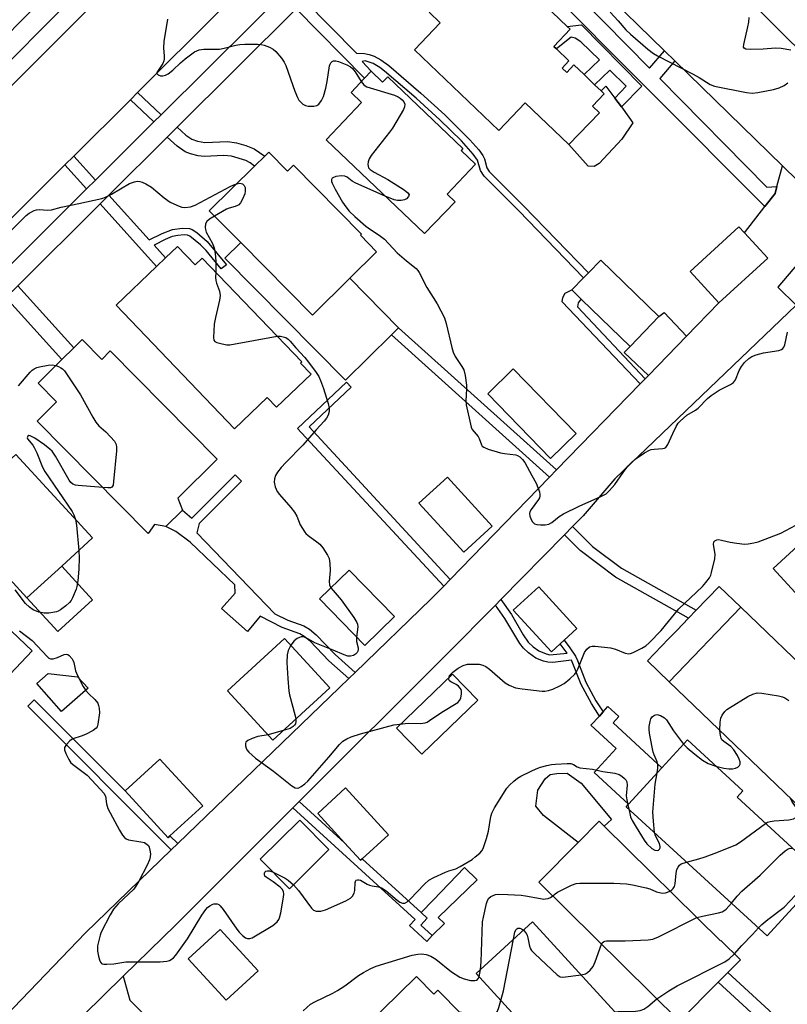
# Model space of a CAD drawing. Units: inches. Extents: x 1291759 to 1297759, y 473452 to 477452.
# Drawn here: x 1294868 to 1295097, y 475015 to 475309 of the extents above; entities that cross this region are included whole.
import ezdxf

# ---------------------------------------------------------------- set-up
doc = ezdxf.new("R2010")
doc.units = ezdxf.units.IN
doc.header["$MEASUREMENT"] = 0
for name, color, linetype in [('BLDG-Footprint', 5, 'Continuous'), ('CULTRL-Pad', 6, 'Continuous'), ('TRANS-Driveway', 251, 'Continuous'), ('TRANS-Non Street Sidewalk', 7, 'Continuous'), ('TRANS-Road', 130, 'Continuous'), ('TRANS-Street Sidewalk', 7, 'Continuous'), ('Undefined', 1, 'Continuous')]:
    doc.layers.add(name, color=color, linetype=linetype)

msp = doc.modelspace()

# ---------------------------------------------------------------- linework, layer by layer
at = {"layer": 'BLDG-Footprint', "elevation": 304.72}
msp.add_lwpolyline([(1295020.2, 475317.87), (1295031.44, 475307.11), (1295032.28, 475306.3), (1295027.38, 475301.19), (1295028.19, 475300.41), (1295031.93, 475296.83), (1295029.9, 475294.72), (1295031.27, 475293.4), (1295033.41, 475295.63), (1295036.43, 475292.74), (1295039.58, 475289.73), (1295041.53, 475287.85), (1295042.45, 475286.97), (1295038.95, 475283.31), (1295041.02, 475281.33), (1295031.92, 475271.83), (1295018.88, 475284.31), (1295010.96, 475276.05), (1294985.79, 475300.15), (1294993.51, 475308.21), (1294990.22, 475311.36)], dxfattribs=at)
at = {"layer": 'BLDG-Footprint'}
for points, elevation in [([(1294972.85, 475293.74), (1294976.28, 475290.47), (1294977.81, 475292.08), (1295000.28, 475270.65), (1294999.73, 475270.08), (1295004.05, 475265.96), (1294995.54, 475257.03), (1294997.9, 475254.78), (1294988.81, 475245.25), (1294959.4, 475273.29), (1294970, 475284.42), (1294966.84, 475287.43), (1294970.9, 475291.69)], 305.9), ([(1294942.29, 475269.61), (1294947.89, 475263.93), (1294949.66, 475265.68), (1294969.97, 475245.07), (1294969.64, 475244.73), (1294974.5, 475239.8), (1294966.49, 475231.89), (1294955.3, 475220.86), (1294933.89, 475242.57), (1294924.52, 475252.09), (1294938.06, 475265.44), (1294941.09, 475268.42)], 307.02), ([(1295091.29, 475237.91), (1295076.7, 475224.55), (1295068.13, 475233.93), (1295082.7, 475247.28), (1295084.33, 475245.5)], 305.46), ([(1294915.04, 475241.43), (1294920.29, 475235.94), (1294922.38, 475237.94), (1294952.11, 475206.89), (1294951.78, 475206.57), (1294954.93, 475203.29), (1294944.56, 475193.37), (1294941.82, 475196.24), (1294932.03, 475186.87), (1294896.65, 475223.82), (1294908.75, 475235.41), (1294911.45, 475237.99)], 308.87), ([(1295058.79, 475220.5), (1295050.17, 475211.54), (1295035.71, 475225.56), (1295032.78, 475228.4), (1295036.28, 475232.02), (1295037.73, 475233.51), (1295041.44, 475237.33)], 305.34), ([(1294886.53, 475213.61), (1294892.39, 475207.67), (1294894.93, 475210.17), (1294926.85, 475177.83), (1294915.11, 475166.18), (1294916.52, 475162.64), (1294911.53, 475157.7), (1294908.12, 475158.34), (1294906.29, 475155.62), (1294873.09, 475189.24), (1294878.9, 475194.97), (1294873.35, 475200.6), (1294880.45, 475207.6), (1294884.04, 475211.15)], 309.55), ([(1295034.1, 475185.56), (1295026.44, 475178.09), (1295007.66, 475197.36), (1295015.32, 475204.83)], 305.95), ([(1294880.44, 475145.92), (1294870.02, 475136.37), (1294847.17, 475161.32), (1294859.75, 475172.86), (1294864.2, 475176.93), (1294866.75, 475179.26), (1294889.6, 475154.31)], 310.09), ([(1295009, 475157.85), (1295000.49, 475150.06), (1294987.13, 475164.65), (1294995.63, 475172.43)], 306.43), ([(1294871.63, 475120.6), (1294853.5, 475101.48), (1294840.83, 475113.48), (1294842.58, 475115.32), (1294815.81, 475140.7), (1294827.16, 475152.67), (1294830.2, 475155.87), (1294832.2, 475157.98)], 311.14), ([(1294979.87, 475130.79), (1294970.99, 475122.14), (1294957.41, 475136.07), (1294966.28, 475144.73)], 307.93), ([(1295029.35, 475122.67), (1295026.71, 475120.25), (1295015.3, 475132.71), (1295022.92, 475139.68), (1295034.33, 475127.23), (1295030.53, 475123.75)], 306.8), ([(1295127.48, 475075.13), (1295115.58, 475062.75), (1295110.08, 475068.04), (1295108.56, 475066.46), (1295061.88, 475111.33), (1295083.29, 475133.61), (1295130.11, 475088.61), (1295127.01, 475085.38), (1295132.38, 475080.23), (1295131.28, 475079.09)], 310.75), ([(1294960.51, 475109.51), (1294943.48, 475093.9), (1294929.96, 475108.66), (1294947, 475124.27)], 308.2), ([(1295101.99, 475047.23), (1295091.16, 475035.41), (1295049.03, 475074.01), (1295049.75, 475074.79), (1295059.69, 475085.64), (1295067.32, 475093.97), (1295083.91, 475078.76), (1295082.13, 475076.82), (1295102.28, 475058.35), (1295102.1, 475058.14), (1295107.48, 475053.22), (1295105.03, 475050.55)], 312.39), ([(1294912.77, 475065.27), (1294912.2, 475064.75), (1294899.4, 475078.72), (1294909.76, 475088.21), (1294922.55, 475074.23)], 309.25), ([(1294970.18, 475058.42), (1294969.71, 475057.99), (1294964.93, 475063.2), (1294956.89, 475071.98), (1294965.24, 475079.63), (1294978.06, 475065.63)], 309.01), ([(1294960.24, 475061.23), (1294948.44, 475049.5), (1294939.7, 475058.29), (1294951.51, 475070.02)], 320.06), ([(1295042.48, 475068.22), (1295077.16, 475033.92), (1295077.31, 475034.07), (1295083.14, 475028.3), (1295079.39, 475024.51), (1295076.49, 475021.58), (1295064.95, 475009.91), (1295022.95, 475051.45), (1295034.64, 475063.27), (1295040.99, 475069.69)], 312.74), ([(1295043.56, 474987.22), (1295040.57, 474984.48), (1295004.18, 475024.21), (1295021.02, 475039.63), (1295057.41, 474999.91), (1295047.66, 474990.98)], 315.48), ([(1294939.08, 475024.92), (1294929.55, 475016.19), (1294918.21, 475028.56), (1294927.75, 475037.29)], 310.27), ([(1294986.37, 475023.32), (1294991.61, 475017.98), (1294992.82, 475019.17), (1295027.5, 474983.89), (1295015.84, 474972.43), (1295013.64, 474970.27), (1295010.98, 474967.66), (1294971.06, 475008.27)], 316.35)]:
    msp.add_lwpolyline(points, close=True, dxfattribs=dict(at, elevation=elevation))
at = {"layer": 'CULTRL-Pad'}
for points in [[(1295040.91, 475266.15), (1295039.42, 475265.33), (1295037.7, 475265.43), (1295031.92, 475271.83), (1295041.02, 475281.33), (1295038.95, 475283.31), (1295042.45, 475286.97), (1295041.53, 475287.85), (1295042.93, 475289.29), (1295045.64, 475285.74), (1295047.67, 475283.07), (1295048.14, 475282.46), (1295051.03, 475278.37), (1295047.74, 475273.41)], [(1294933.89, 475242.57), (1294955.29, 475220.86), (1294966.49, 475231.89), (1294981.05, 475217.11), (1294978.94, 475215.03), (1294965.16, 475201.45), (1294929.2, 475237.94)], [(1295123.08, 475144.55), (1295107.01, 475129.83), (1295092.93, 475145.2), (1295114.86, 475165.28), (1295128.94, 475149.91)], [(1294889.65, 475135.86), (1294879.24, 475126.32), (1294870.02, 475136.37), (1294880.44, 475145.91)], [(1295083.29, 475133.61), (1295061.88, 475111.33), (1295055.39, 475117.57), (1295061.71, 475124.15), (1295064.12, 475126.66), (1295067.64, 475130.32), (1295069.94, 475132.71), (1295076.8, 475139.85)], [(1294888.29, 475109.47), (1294880.32, 475102.49), (1294872.99, 475110.86), (1294876.35, 475113.81), (1294885.12, 475112.8)], [(1295004.68, 475105.83), (1294987.97, 475089.68), (1294980.42, 475097.49), (1294997.13, 475113.64)], [(1295059.69, 475085.64), (1295049.75, 475074.79), (1295039.47, 475084.21), (1295046.08, 475091.41), (1295038.5, 475098.35), (1295041.02, 475101.1), (1295042.13, 475102.31), (1295043.59, 475103.91), (1295046.83, 475100.93), (1295045.09, 475099.02)], [(1295044.62, 475070.18), (1295042.48, 475068.22), (1295040.99, 475069.69), (1295034.64, 475063.27), (1295024.33, 475071.42), (1295022.05, 475074.2), (1295022.59, 475078.99), (1295024.82, 475082.38), (1295026.36, 475083.66), (1295028.33, 475083.96), (1295031.43, 475083.98), (1295035.54, 475081.06)], [(1294994.72, 475039.06), (1294991.06, 475035.52), (1294987.65, 475038.63), (1294989.56, 475040.73), (1294987.75, 475042.36), (1294991.39, 475046.13), (1295000.75, 475055.81), (1295004.53, 475052.16), (1294992.9, 475040.94)]]:
    msp.add_lwpolyline(points, close=True, dxfattribs=at)
at = {"layer": 'TRANS-Driveway'}
for points in [[(1295067.01, 475214.56), (1295055.67, 475202.87), (1295048.47, 475209.71), (1295050.17, 475211.54), (1295058.79, 475220.5), (1295060.34, 475221.71)], [(1294886.95, 475011.76), (1294898.75, 475023.33), (1294900.73, 475016.25), (1294909.42, 475007.57), (1294903.05, 475001.43), (1294894.09, 475009.73)]]:
    msp.add_lwpolyline(points, close=True, dxfattribs=at)
at = {"layer": 'TRANS-Non Street Sidewalk'}
msp.add_lwpolyline([(1294952.97, 475314.92), (1294968.48, 475299.16), (1294970.88, 475299.04), (1294972.28, 475298.71), (1294973.79, 475298.21), (1294975.75, 475297.15), (1294978.18, 475295.43), (1294987.72, 475287.24), (1294994.82, 475280.76), (1295002.35, 475273.3), (1295004.97, 475270.29), (1295006.22, 475268.55), (1295006.68, 475267.61), (1295007.43, 475264.85), (1295008.15, 475263.81), (1295018.47, 475253.45), (1295037.73, 475233.51), (1295036.28, 475232.02), (1295017, 475252), (1295006.64, 475262.39), (1295005.5, 475264.08), (1295004.61, 475267.19), (1295003.35, 475269.01), (1294999.83, 475272.94), (1294993.4, 475279.26), (1294986.34, 475285.69), (1294976.88, 475293.82), (1294975.44, 475294.9), (1294973.43, 475296.09), (1294971.05, 475296.89), (1294970.16, 475296.67), (1294972.85, 475293.74), (1294970.9, 475291.69), (1294950.48, 475312.44)], dxfattribs=at)
for points in [[(1295035.65, 475307.62), (1295053.66, 475289.34), (1295047.67, 475283.07), (1295045.64, 475285.74), (1295049.05, 475289.3), (1295044.13, 475294.11), (1295039.58, 475289.73), (1295036.43, 475292.74), (1295041.02, 475297.15), (1295035.51, 475302.52), (1295033.74, 475303.68), (1295032.62, 475303.92), (1295028.19, 475300.41), (1295027.38, 475301.19), (1295032.28, 475306.3), (1295031.44, 475307.11)], [(1294910.1, 475280.72), (1294907.96, 475278.59), (1294900.93, 475285.25), (1294903.07, 475287.38)], [(1294911.89, 475274.03), (1294914.88, 475277.01), (1294917.52, 475274.69), (1294919.32, 475273.43), (1294920.97, 475272.86), (1294923.2, 475272.46), (1294929.97, 475272.78), (1294932.68, 475272.4), (1294935.47, 475271.57), (1294937.96, 475270.55), (1294941.09, 475268.42), (1294938.06, 475265.44), (1294936.75, 475266.38), (1294935.38, 475267.09), (1294931.17, 475268.41), (1294928.83, 475268.54), (1294923.01, 475268.24), (1294921.15, 475268.49), (1294918.87, 475269.06), (1294917.29, 475269.72), (1294914.88, 475271.39)], [(1294890.52, 475261.23), (1294887.88, 475258.59), (1294881.41, 475265.78), (1294884.06, 475268.42)], [(1294891.89, 475254.13), (1294894.54, 475256.77), (1294906.6, 475243.37), (1294910.44, 475245.31), (1294913.5, 475246.48), (1294916.37, 475246.91), (1294918.56, 475246.81), (1294919.35, 475246.49), (1294920.77, 475245.55), (1294923.86, 475242.88), (1294929.6, 475235.95), (1294928.01, 475234.67), (1294923.55, 475240.18), (1294921.92, 475241.91), (1294918.7, 475244.5), (1294918.05, 475244.82), (1294917.05, 475244.89), (1294915.11, 475244.72), (1294913.46, 475244.33), (1294911.29, 475243.45), (1294908.02, 475241.8), (1294911.45, 475237.99), (1294908.75, 475235.41)], [(1294863.75, 475226.12), (1294867.33, 475229.68), (1294884.04, 475211.15), (1294880.45, 475207.6)], [(1295054.71, 475201.89), (1295054.42, 475201.59), (1295053.2, 475200.32), (1295029.91, 475224.87), (1295030.08, 475226.11), (1295030.81, 475227.45), (1295032.78, 475228.4), (1295035.71, 475225.56), (1295035.32, 475225.37), (1295034.64, 475224.51), (1295034.49, 475223.32)], [(1295028.25, 475174.63), (1295026.14, 475172.46), (1294978.94, 475215.03), (1294981.05, 475217.11)], [(1294996.5, 475141.94), (1294994.52, 475139.91), (1294950.87, 475187.05), (1294965.5, 475200.83), (1294966.91, 475199.34), (1294954.34, 475187.47)], [(1294968.09, 475114.15), (1294966.16, 475112.29), (1294960.18, 475117.59), (1294954.63, 475123.43), (1294952.85, 475124.9), (1294951.55, 475125.7), (1294946.31, 475127.58), (1294939.7, 475130.95), (1294935.92, 475126.4), (1294928.12, 475133.23), (1294932.26, 475137.79), (1294932.14, 475140.3), (1294918.83, 475153.03), (1294914.5, 475156.26), (1294911.53, 475157.7), (1294916.52, 475162.64), (1294919.31, 475160.25), (1294932.21, 475173.18), (1294934.11, 475171.29), (1294921.51, 475158.66), (1294920.81, 475155.88), (1294944.13, 475131.61), (1294948, 475129.76), (1294952.75, 475128.09), (1294954.44, 475127.05), (1294956.44, 475125.39), (1294962.06, 475119.49)], [(1295030.59, 475155.23), (1295033.02, 475157.71), (1295038.95, 475151.79), (1295047.58, 475145.23), (1295069.94, 475132.71), (1295067.64, 475130.32), (1295045.82, 475142.54), (1295035.27, 475150.55)], [(1295009.96, 475134.27), (1295011.57, 475135.91), (1295014.74, 475131.45), (1295018.3, 475125.31), (1295019.79, 475123.17), (1295021.27, 475121.77), (1295022.92, 475120.55), (1295025.09, 475119.65), (1295026.22, 475119.39), (1295031.38, 475119.93), (1295029.35, 475122.67), (1295030.52, 475123.75), (1295032.23, 475121.48), (1295033.84, 475119.01), (1295034.5, 475117.66), (1295037.02, 475111.19), (1295040.01, 475105.6), (1295042.13, 475102.31), (1295041.02, 475101.1), (1295038.64, 475104.8), (1295035.59, 475110.51), (1295032.69, 475117.81), (1295027.14, 475117.13), (1295025.61, 475117.16), (1295024.38, 475117.48), (1295022.09, 475118.41), (1295019.81, 475120.03), (1295018.38, 475121.34), (1295017.26, 475122.72), (1295012.82, 475130.23)], [(1294915.07, 475062.97), (1294913.15, 475061.12), (1294870.3, 475104.02), (1294872.18, 475105.9), (1294899.4, 475078.72), (1294912.2, 475064.75), (1294912.77, 475065.27)], [(1294949.48, 475073.68), (1294951.37, 475075.57), (1294964.93, 475063.2), (1294969.71, 475057.99), (1294970.18, 475058.42), (1294987.75, 475042.36), (1294989.56, 475040.73), (1294987.65, 475038.63), (1294991.06, 475035.52), (1294989.45, 475033.76), (1294984.29, 475038.47), (1294986.01, 475040.35)], [(1295100.33, 475005.22), (1295097.41, 475002.31), (1295076.49, 475021.58), (1295079.39, 475024.51)]]:
    msp.add_lwpolyline(points, close=True, dxfattribs=at)
at = {"layer": 'TRANS-Road'}
for points in [[(1295114.32, 475247.29), (1295095.72, 475265.45), (1295063.52, 475296.88), (1295060.43, 475299.9), (1294998.28, 475360.57), (1295018.68, 475381.45), (1295022.92, 475377.24), (1295051.36, 475349.04), (1295055.06, 475345.37), (1295072.21, 475328.37), (1295084.04, 475316.64), (1295103.91, 475296.94)], [(1294976.45, 475360.57), (1294903.07, 475287.38), (1294900.93, 475285.25), (1294884.06, 475268.42), (1294881.41, 475265.78), (1294830.51, 475215), (1294827.22, 475211.73), (1294800.16, 475184.72), (1294797.03, 475181.61), (1294783.75, 475168.36), (1294768.98, 475153.62), (1294762.38, 475147.03), (1294756.56, 475141.16), (1294751.71, 475136.26), (1294744.41, 475128.88), (1294696.63, 475080.64), (1294693.85, 475077.83), (1294689.31, 475073.25), (1294686.59, 475070.5), (1294663.94, 475047.64), (1294661.09, 475044.75), (1294650.94, 475034.51)], [(1294651.32, 475074.34), (1294666.27, 475089.35), (1294683.88, 475107.03), (1294708.66, 475131.93), (1294711.78, 475135.06), (1294744.41, 475167.83), (1294755.07, 475178.54), (1294758.19, 475181.67), (1294831.23, 475255.04), (1294835.01, 475258.83), (1294861.06, 475284.99), (1294865.74, 475289.69), (1294900.89, 475324.99)], [(1294813.33, 474959.13), (1294887.5, 475036.36), (1294913.15, 475061.12), (1294915.07, 475062.97), (1294966.16, 475112.29), (1294968.09, 475114.15), (1294990.72, 475135.99), (1294994.52, 475139.91), (1294996.5, 475141.94), (1295026.14, 475172.46), (1295028.25, 475174.63), (1295053.2, 475200.32), (1295054.42, 475201.59), (1295054.71, 475201.89), (1295055.67, 475202.87), (1295067.01, 475214.56), (1295076.7, 475224.55), (1295091.29, 475237.91), (1295084.34, 475245.5), (1295090.4, 475253.29), (1295093.5, 475257.27), (1295094.07, 475259.35), (1295095.72, 475265.45), (1295114.32, 475247.29)], [(1295103.3, 475239.78), (1295094.35, 475229.27), (1295099.82, 475223.87), (1295045.61, 475171.99), (1295036.21, 475160.94), (1295033.02, 475157.71), (1295030.59, 475155.23), (1295011.57, 475135.91), (1295009.96, 475134.27), (1294995.6, 475119.68), (1294951.37, 475075.57), (1294949.48, 475073.68), (1294914.48, 475038.76), (1294898.75, 475023.33), (1294886.95, 475011.76)]]:
    msp.add_lwpolyline(points, dxfattribs=at)
at = {"layer": 'TRANS-Street Sidewalk'}
for points in [[(1294837.33, 475208.29), (1294887.88, 475258.59), (1294890.52, 475261.23), (1294907.96, 475278.59), (1294910.1, 475280.72), (1294993.34, 475363.54)], [(1294994.94, 475356.68), (1295056.04, 475294.65), (1295060.43, 475299.9), (1295063.52, 475296.88), (1295059.07, 475291.56), (1295091, 475259.15), (1295094.07, 475259.35), (1295093.5, 475257.27), (1295090.4, 475253.29), (1295022.99, 475321.04)], [(1294896.42, 475328.57), (1294861.83, 475293.81), (1294857.15, 475289.11), (1294831.23, 475263.05), (1294827.45, 475259.26), (1294754.21, 475185.66), (1294751.1, 475182.54), (1294744.41, 475175.81), (1294707.78, 475139), (1294704.66, 475135.87), (1294676.9, 475107.97), (1294672.3, 475111.85), (1294699.53, 475139.22), (1294703.88, 475143.59), (1294744.41, 475184.32), (1294745.47, 475185.39), (1294749.99, 475189.93), (1294793.83, 475233.98), (1294796.35, 475236.52), (1294822.63, 475262.92), (1294826.28, 475266.6), (1294853.02, 475293.47), (1294857.7, 475298.17), (1294890.67, 475331.3)], [(1294950.48, 475312.44), (1294914.88, 475277.01), (1294911.89, 475274.03), (1294894.54, 475256.77), (1294891.89, 475254.13), (1294867.33, 475229.68)]]:
    msp.add_lwpolyline(points, dxfattribs=at)
at = {"layer": 'Undefined'}
for p, q in [((1294946.57, 475096.73, 308), (1294942.07, 475095.45, 308)), ((1295049.52, 475074.54, 310), (1295049.78, 475073.33, 310)), ((1295005.1, 475023.21, 312), (1295005.5, 475025.41, 312))]:
    msp.add_line(p, q, dxfattribs=at)
for points, elevation in [([(1294912.02, 475309.34), (1294910.93, 475302.67), (1294910.87, 475300.73), (1294911.05, 475298.27), (1294911.04, 475297.41), (1294910.93, 475296.85), (1294910.61, 475296.11), (1294909.19, 475294.02), (1294908.87, 475293.39), (1294908.85, 475293.03), (1294909.24, 475292.64), (1294909.91, 475292.4), (1294910.67, 475292.34), (1294911.45, 475292.59), (1294912.22, 475293.01), (1294913.65, 475294.06), (1294915.87, 475296.27), (1294917.31, 475297.5), (1294920.09, 475299.53), (1294921.45, 475300.18), (1294922.83, 475300.36), (1294926.35, 475300.3), (1294927.53, 475300.35), (1294929, 475300.62), (1294932.47, 475301.51), (1294933.64, 475301.74), (1294935.08, 475301.84), (1294938.87, 475301.86), (1294940.02, 475301.76), (1294940.86, 475301.53), (1294942.51, 475300.9), (1294943.54, 475300.38), (1294944.4, 475299.65), (1294946.06, 475297.65), (1294946.89, 475296.48), (1294947.41, 475295.42), (1294950.07, 475287.8), (1294950.83, 475285.87), (1294951.28, 475285.12), (1294951.85, 475284.49), (1294952.49, 475283.93), (1294953.2, 475283.51), (1294954.03, 475283.34), (1294954.9, 475283.31), (1294955.78, 475283.35), (1294956.59, 475283.52), (1294957.24, 475283.93), (1294958.07, 475284.99), (1294958.66, 475286.24), (1294959.3, 475288.73), (1294959.7, 475290.69), (1294960.42, 475295.34), (1294960.6, 475295.87), (1294960.86, 475296.31), (1294961.19, 475296.67), (1294961.59, 475296.89), (1294962.33, 475296.89), (1294963.14, 475296.66), (1294965.63, 475295.68), (1294966.65, 475295.12), (1294967.29, 475294.53), (1294968.04, 475293.61), (1294969.9, 475290.64)], 306), ([(1295044.25, 475311.42), (1295046.67, 475308.8), (1295048.97, 475306.15), (1295050.34, 475304.83), (1295055.5, 475300.34), (1295057.15, 475299.03), (1295058.39, 475298.32), (1295069, 475292.89), (1295070.8, 475291.88), (1295074.1, 475289.84), (1295075.44, 475289.34), (1295084.92, 475287.42), (1295086.64, 475287.21), (1295088.39, 475287.42), (1295093.05, 475288.34), (1295094.77, 475288.79), (1295096.2, 475289.51), (1295097.31, 475290.33)], 304), ([(1295098.23, 475300.06), (1295095.35, 475300.57), (1295093.64, 475300.68), (1295089.95, 475300.32), (1295086.13, 475300.26), (1295084.77, 475300.34), (1295084.22, 475300.6), (1295084.1, 475300.98), (1295084.16, 475301.74), (1295085.41, 475307), (1295085.66, 475308.42), (1295085.73, 475309.78)], 304), ([(1294969.9, 475290.64), (1294970.64, 475289.7), (1294971.07, 475289.36), (1294971.58, 475289.11), (1294979.79, 475286.56), (1294980.9, 475286.13), (1294981.56, 475285.72), (1294982.13, 475285.2), (1294982.6, 475284.58), (1294982.9, 475283.89), (1294982.84, 475283.13), (1294982.51, 475282.36), (1294979.23, 475276.77), (1294978.37, 475275.56), (1294972.84, 475268.56), (1294972.24, 475267.56), (1294972, 475266.73), (1294971.9, 475265.89), (1294971.95, 475265.36), (1294972.1, 475264.92), (1294972.55, 475264.4), (1294973.75, 475263.62), (1294977.8, 475261.41), (1294982.67, 475258.32), (1294983.82, 475257.47), (1294984.18, 475256.92), (1294984.03, 475256.36), (1294983.4, 475255.65), (1294982.77, 475255.29), (1294981.79, 475255.09), (1294980.72, 475255.15), (1294979.71, 475255.37), (1294977.05, 475256.46)], 306), ([(1294977.05, 475256.46), (1294968.26, 475260.35), (1294967.23, 475260.93), (1294965.71, 475262.1), (1294965.03, 475262.41), (1294963.96, 475262.49), (1294962.29, 475262.27), (1294961.37, 475261.93), (1294961.21, 475261.79), (1294961.05, 475261.45), (1294961.03, 475260.84), (1294961.17, 475260.32), (1294962.1, 475258.49), (1294964.3, 475254.67), (1294965.27, 475253.25), (1294966.33, 475251.91), (1294967.94, 475250.31), (1294971.27, 475247.5), (1294972.62, 475246.5), (1294975.22, 475244.79), (1294976.82, 475243.55), (1294980.59, 475239.47), (1294983.41, 475237.06), (1294986.25, 475234.84), (1294986.78, 475234.26), (1294987.24, 475233.57), (1294989.53, 475229.17), (1294992.54, 475224.24), (1294994.73, 475220.06), (1294995.29, 475218.39), (1294996.94, 475211.19), (1294997.34, 475209.78), (1294997.93, 475208.56), (1294999.98, 475205.54), (1295000.49, 475204.53), (1295000.89, 475202.84), (1295001.35, 475199.94), (1295001.36, 475198.77), (1295001.11, 475195.23), (1295001.2, 475194.06), (1295002.48, 475188.29), (1295002.72, 475187.45), (1295003.06, 475186.67), (1295004.81, 475184.6), (1295005.14, 475183.99), (1295005.78, 475182.16), (1295006.05, 475181.73), (1295006.46, 475181.41), (1295007.78, 475180.86), (1295011.52, 475179.73), (1295012.67, 475179.49), (1295016.07, 475179.15), (1295016.58, 475178.98), (1295017.26, 475178.52), (1295018.06, 475177.72), (1295018.76, 475176.81), (1295020.8, 475173), (1295022.12, 475170.7), (1295023.1, 475168.04), (1295023.26, 475167.26), (1295023.25, 475166.75), (1295023.09, 475166.27), (1295022.83, 475165.81), (1295020.64, 475162.85), (1295020.28, 475162.1), (1295020.17, 475161.58), (1295020.28, 475160.82), (1295020.69, 475159.81), (1295021.09, 475159.1), (1295021.61, 475158.56), (1295022.33, 475158.3), (1295023.44, 475158.19), (1295024.86, 475158.19), (1295025.94, 475158.39), (1295026.85, 475158.94), (1295029, 475160.73), (1295030.26, 475161.47), (1295034.97, 475163.83), (1295041.49, 475166.69), (1295043.03, 475167.52), (1295044.08, 475168.52), (1295045.61, 475170.31), (1295048.12, 475173.88), (1295049.56, 475175.78), (1295050.52, 475176.79), (1295051.75, 475177.88), (1295054.45, 475179.69), (1295055.98, 475180.54), (1295056.52, 475180.72), (1295057.36, 475180.87), (1295059.93, 475180.99), (1295060.44, 475181.11), (1295060.85, 475181.37), (1295061.45, 475182.26), (1295062.92, 475185.52), (1295063.98, 475187.59), (1295064.59, 475188.58), (1295065.15, 475189.24), (1295067.16, 475190.97), (1295069.71, 475192.52), (1295070.52, 475193.12), (1295073.29, 475195.95), (1295074.38, 475196.89), (1295076.81, 475198.44), (1295080.14, 475200.13), (1295081.07, 475200.74), (1295081.42, 475201.13), (1295081.7, 475201.59), (1295082.73, 475204.3), (1295083.43, 475205.56), (1295084.33, 475206.7), (1295085.64, 475207.9), (1295086.6, 475208.57), (1295087.89, 475209.06), (1295090.07, 475209.61), (1295094.62, 475210.33), (1295095.37, 475210.62), (1295095.77, 475210.93), (1295096.08, 475211.32), (1295096.39, 475212.05), (1295097.23, 475215.79)], 306), ([(1294863.53, 475244.4), (1294869.8, 475250.69), (1294870.71, 475251.37), (1294872.16, 475252.1), (1294872.92, 475252.35), (1294873.68, 475252.44), (1294876.27, 475252.27), (1294877.4, 475252.35), (1294880.27, 475253.11), (1294885.5, 475254.19), (1294892.43, 475255.77), (1294893.53, 475256.16), (1294895.34, 475257.03), (1294900.63, 475260.18), (1294902.19, 475260.74), (1294902.97, 475260.89), (1294903.75, 475260.85), (1294904.51, 475260.59), (1294905.52, 475260.11), (1294907.2, 475259.09), (1294911.01, 475255.97), (1294912.87, 475254.62), (1294913.9, 475254.1), (1294915.52, 475253.43), (1294916.33, 475253.16), (1294917.17, 475253.05), (1294918.88, 475253.28), (1294920.26, 475253.71), (1294930.75, 475259.3), (1294931.84, 475259.83), (1294932.7, 475260.15)], 308), ([(1294932.7, 475260.15), (1294933.65, 475260.33), (1294934.42, 475260.14), (1294934.93, 475259.66), (1294935.2, 475258.98), (1294935.27, 475257.94), (1294935.09, 475257.12), (1294934.4, 475255.5), (1294933.85, 475254.48), (1294933.33, 475253.86), (1294932.92, 475253.59), (1294932.22, 475253.31), (1294930.43, 475252.84), (1294929.65, 475252.53), (1294926.09, 475250.48)], 308), ([(1294926.09, 475250.48), (1294924.61, 475249.58), (1294923.76, 475248.87), (1294923.39, 475248.17), (1294923.27, 475247.05), (1294923.33, 475246.48), (1294923.61, 475245.72), (1294925.36, 475242.48), (1294925.95, 475240.98), (1294926.25, 475239.3), (1294926.51, 475237.02), (1294926.43, 475233.71)], 308), ([(1294926.43, 475233.71), (1294926.39, 475232.08), (1294926.47, 475231.23), (1294926.68, 475230.44), (1294927.54, 475228.09), (1294927.73, 475226.75), (1294927.55, 475225.33), (1294926.36, 475220.22), (1294926.01, 475218.21), (1294925.74, 475214.15), (1294925.87, 475213.41), (1294926.13, 475213.05), (1294926.77, 475212.71), (1294928.36, 475212.27), (1294929.76, 475212.03), (1294930.62, 475212.04), (1294944.74, 475214.59)], 308), ([(1294944.74, 475214.59), (1294945.73, 475214.6), (1294946.57, 475214.43), (1294947.38, 475214.16), (1294948.09, 475213.72), (1294948.69, 475213.11), (1294950.32, 475211.09), (1294953.06, 475208.22), (1294954.17, 475206.84), (1294956.48, 475203.74), (1294957.2, 475202.54), (1294957.72, 475201.35), (1294958.6, 475198.99), (1294960.05, 475194.47), (1294960.28, 475193.13), (1294960.28, 475192.06), (1294960.02, 475191.03), (1294959.55, 475190.07), (1294958.81, 475189.17), (1294956.39, 475186.66), (1294952.48, 475182.03), (1294947.35, 475176.88), (1294946.01, 475175.33), (1294944.93, 475173.93), (1294944.31, 475172.97), (1294943.99, 475171.97), (1294943.91, 475170.94), (1294944.18, 475169.55), (1294944.75, 475168.2), (1294945.45, 475167.24), (1294948.83, 475163.42), (1294949.94, 475162.04), (1294950.64, 475160.84), (1294951.7, 475158.22), (1294953, 475156.04), (1294953.35, 475155.61), (1294954, 475155.03), (1294956.64, 475153.17), (1294957.53, 475152.43), (1294958.42, 475151.32), (1294959.83, 475149.16), (1294960.27, 475148.12), (1294960.5, 475146.67), (1294960.59, 475144.59), (1294960.29, 475141.31), (1294960.46, 475140.31), (1294960.86, 475139.44)], 308), ([(1294867.49, 475199.8), (1294870.96, 475203.87), (1294871.6, 475204.47), (1294872.2, 475204.87), (1294872.95, 475205.19), (1294873.81, 475205.42), (1294876.42, 475205.96), (1294877.58, 475206.05), (1294878.66, 475205.84)], 310), ([(1294878.66, 475205.84), (1294879.47, 475205.55), (1294880.21, 475205.18), (1294880.65, 475204.84), (1294881.22, 475204.19), (1294886.06, 475197.11), (1294889.73, 475190.4), (1294890.65, 475188.9), (1294891.56, 475187.83), (1294893.64, 475185.99), (1294895.04, 475184.52), (1294896.17, 475183.21), (1294896.71, 475182.27), (1294896.83, 475181.46), (1294896.77, 475180.31), (1294895.93, 475171.18), (1294895.75, 475170.09), (1294895.42, 475169.5), (1294895.02, 475169.32), (1294894.24, 475169.27), (1294892.71, 475169.37)], 310), ([(1294892.71, 475169.37), (1294885.36, 475169.95), (1294884.51, 475170.08), (1294883.75, 475170.36), (1294883.18, 475170.91), (1294882.7, 475171.62), (1294878.58, 475178.79), (1294877.56, 475180.21), (1294876.92, 475180.81), (1294875.27, 475182.09), (1294872.37, 475184.13), (1294870.96, 475184.84), (1294870.56, 475184.88), (1294870.27, 475184.72), (1294870.09, 475184.27), (1294870.22, 475183.89), (1294871.78, 475182.03), (1294872.25, 475181.31), (1294872.98, 475179.72), (1294874.74, 475175.42), (1294875.38, 475174.12), (1294883.52, 475162.25), (1294884.1, 475161.22), (1294884.55, 475159.82)], 310), ([(1294884.55, 475159.82), (1294884.82, 475158.1), (1294885.51, 475150.56)], 310), ([(1294942.07, 475095.45), (1294938.96, 475094.97), (1294937.28, 475094.4), (1294935.99, 475093.81), (1294935.43, 475093.32), (1294935.28, 475092.9), (1294935.28, 475092.19), (1294935.48, 475091.46), (1294935.77, 475090.99), (1294936.35, 475090.33), (1294938.34, 475088.54), (1294943.71, 475084.61), (1294949.21, 475080.23), (1294950.15, 475079.67), (1294950.73, 475079.58), (1294951.21, 475079.69), (1294951.91, 475080.07), (1294953.06, 475080.88), (1294953.93, 475081.64), (1294960.25, 475088.81), (1294963.39, 475092.57), (1294964.41, 475093.54), (1294965.56, 475094.28), (1294966.84, 475094.86), (1294969.67, 475095.73), (1294979.59, 475098.44), (1294983.89, 475099), (1294987.63, 475098.89), (1294989.02, 475099.11), (1294989.55, 475099.31), (1294990.32, 475099.73), (1294994.01, 475102.21), (1294998.7, 475105.19), (1294999.28, 475105.72), (1294999.63, 475106.39), (1294999.81, 475107.72), (1294999.79, 475108.52), (1294999.69, 475109.03), (1294999.48, 475109.47), (1294998.95, 475110.02), (1294998.25, 475110.48), (1294996.7, 475111.29), (1294996.3, 475111.6), (1294996.06, 475112), (1294996.02, 475112.46), (1294996.26, 475113.16), (1294997.23, 475114.18), (1294998.87, 475115.44), (1295000.37, 475116.17), (1295001.68, 475116.55), (1295002.82, 475116.64), (1295005.12, 475116.57), (1295006.2, 475116.33), (1295007.14, 475115.85), (1295008.25, 475115.09), (1295012.84, 475110.99), (1295014.08, 475110.28), (1295015.95, 475109.57), (1295017.96, 475109.23), (1295023.96, 475108.55), (1295024.75, 475108.56), (1295025.79, 475108.7), (1295027.11, 475109.11), (1295029.21, 475110.1), (1295030.47, 475110.81), (1295032.23, 475112.26), (1295033.66, 475113.64), (1295034.17, 475114.32), (1295034.58, 475115.1), (1295036.6, 475120.13), (1295037.25, 475121.03), (1295038.12, 475121.73), (1295038.91, 475121.95), (1295039.77, 475121.97), (1295044.34, 475121.52), (1295045.88, 475121.12), (1295048.77, 475119.92), (1295049.8, 475119.73), (1295050.32, 475119.81), (1295051.1, 475120.09), (1295053.66, 475121.36), (1295054.86, 475122.1), (1295055.91, 475122.99), (1295059.44, 475126.67), (1295064.75, 475133.15), (1295071.85, 475139.84), (1295072.83, 475140.95), (1295073.87, 475142.39), (1295074.27, 475143.17), (1295074.55, 475144), (1295075.53, 475148.04), (1295075.56, 475149.43), (1295075.08, 475152.37), (1295075.18, 475153.12), (1295075.46, 475153.47), (1295076.1, 475153.78), (1295076.63, 475153.8), (1295077.47, 475153.68), (1295080.07, 475153.08), (1295082.08, 475152.76), (1295084.36, 475152.49), (1295085.47, 475152.52), (1295087.11, 475152.82), (1295088.47, 475153.18), (1295095.17, 475155.74), (1295099.73, 475158.08)], 308), ([(1294885.51, 475150.56), (1294885.6, 475148.38), (1294885.56, 475144.94), (1294885.22, 475141.53), (1294884.96, 475139.84), (1294884.76, 475139.02), (1294883.7, 475136.37), (1294883.3, 475135.63), (1294882.77, 475134.99), (1294881.7, 475134.06), (1294880.1, 475132.87), (1294879.37, 475132.46), (1294878.84, 475132.26), (1294876.62, 475131.83), (1294875.22, 475131.85), (1294873.58, 475132.15), (1294871.95, 475132.8), (1294870.81, 475133.59), (1294869.66, 475134.76), (1294866.52, 475138.85)], 310), ([(1294960.86, 475139.44), (1294961.46, 475138.62), (1294963.86, 475135.8), (1294967.68, 475130.55), (1294968.61, 475129.09), (1294968.8, 475128.58), (1294968.87, 475127.75), (1294968.51, 475124.68)], 308), ([(1294867.78, 475126.6), (1294871.63, 475123.63), (1294876.19, 475118.75), (1294876.61, 475118.42), (1294877.08, 475118.2), (1294877.85, 475118.16), (1294879.21, 475118.58), (1294881.19, 475119.48), (1294881.87, 475119.59), (1294882.29, 475119.45), (1294882.69, 475119.18), (1294883.57, 475118.23), (1294883.8, 475117.81), (1294884.02, 475117.13), (1294884.56, 475114.58), (1294885.14, 475113.16), (1294886.85, 475109.93), (1294887.63, 475108.71), (1294888.39, 475107.81), (1294890.32, 475106.04), (1294891.18, 475104.94), (1294891.46, 475104.22), (1294891.63, 475103.45), (1294891.67, 475102.07), (1294891.24, 475098.65), (1294891, 475097.89), (1294890.71, 475097.47), (1294889.85, 475096.82), (1294887.58, 475095.62), (1294886.28, 475095.04), (1294883.77, 475094.25), (1294883.26, 475094), (1294882.81, 475093.66), (1294881.85, 475092.63), (1294881.31, 475091.71), (1294881.28, 475090.96), (1294881.63, 475089.91), (1294882.52, 475088.07), (1294883.19, 475087.15), (1294884.06, 475086.41), (1294886.87, 475084.37), (1294887.99, 475083.45), (1294892.05, 475079.17), (1294893, 475078.07), (1294893.48, 475077.15), (1294893.78, 475074.85), (1294894.25, 475073.51), (1294897.72, 475067.01), (1294898.62, 475065.51), (1294899.14, 475064.85), (1294899.66, 475064.42), (1294900.34, 475064.14), (1294904.03, 475063.56), (1294905.12, 475063.27), (1294906, 475062.74), (1294906.33, 475062.37), (1294906.57, 475061.89), (1294906.79, 475061.07), (1294906.9, 475059.92), (1294906.81, 475059.03), (1294906.61, 475058.17), (1294905.91, 475056.53), (1294903.49, 475051.74), (1294902.6, 475050.26), (1294901.93, 475049.39), (1294897.31, 475045), (1294895.87, 475043.39), (1294894.87, 475041.71), (1294892.21, 475036.49), (1294891.91, 475035.65), (1294891.37, 475033.63), (1294891.14, 475032.46), (1294891.07, 475031.63), (1294891.12, 475030.81), (1294891.42, 475029.37), (1294891.73, 475028.25), (1294892.05, 475027.52), (1294892.36, 475027.16), (1294892.56, 475027.05), (1294893.05, 475026.94), (1294893.89, 475026.92), (1294895.97, 475027.08), (1294899.6, 475027.63), (1294909.8, 475027.62), (1294911.83, 475027.89), (1294912.66, 475028.1), (1294913.17, 475028.32), (1294913.8, 475028.81), (1294914.53, 475029.65), (1294917.99, 475034.5), (1294922.3, 475041.58), (1294923.45, 475043.29), (1294924.02, 475043.91), (1294924.67, 475044.43), (1294925.37, 475044.83), (1294925.89, 475044.97), (1294926.41, 475045.02), (1294926.91, 475044.96), (1294927.35, 475044.76), (1294927.75, 475044.42), (1294928.61, 475043.31), (1294932.72, 475037.39), (1294933.43, 475036.5), (1294934.42, 475035.5), (1294935.3, 475034.87), (1294935.96, 475034.64), (1294936.62, 475034.62), (1294937.3, 475034.86), (1294943.51, 475038.49), (1294944.8, 475039.64), (1294945.3, 475040.32), (1294945.51, 475040.84), (1294945.84, 475042.27), (1294946.64, 475046.98), (1294946.73, 475047.85), (1294946.66, 475048.67), (1294946.29, 475049.36), (1294945.7, 475049.96), (1294943.62, 475051.59), (1294941.48, 475052.96), (1294941.14, 475053.3), (1294940.97, 475053.69), (1294940.97, 475054.1), (1294941.13, 475054.47), (1294941.41, 475054.73), (1294941.77, 475054.89), (1294942.46, 475054.89), (1294943.41, 475054.56)], 310), ([(1294968.51, 475124.68), (1294968.49, 475123.41), (1294968.93, 475121.49), (1294968.98, 475121), (1294968.91, 475120.52), (1294968.69, 475120.07), (1294968.19, 475119.56), (1294967.55, 475119.2), (1294966.73, 475119.01), (1294965.89, 475119.02), (1294964.77, 475119.36), (1294961.5, 475120.81), (1294956.03, 475123), (1294953.45, 475124.43), (1294952.69, 475124.75), (1294951.94, 475124.75), (1294951.46, 475124.61), (1294950.74, 475124.26), (1294949.86, 475123.53), (1294948.83, 475122.26)], 308), ([(1294948.83, 475122.26), (1294948.05, 475120.72), (1294947.78, 475119.37), (1294947.69, 475117.12), (1294947.95, 475112.28), (1294948.25, 475108.57), (1294948.43, 475107.43), (1294950.15, 475101.15), (1294950.34, 475100.19)], 308), ([(1295077.01, 475096.8), (1295077.1, 475099.3), (1295077.25, 475100.42), (1295077.67, 475101.4), (1295078.48, 475102.47), (1295079.13, 475103.03), (1295079.86, 475103.52), (1295085.41, 475106.92), (1295086.89, 475107.65), (1295088.14, 475108.01), (1295089.58, 475107.96), (1295094.56, 475107.14), (1295095.69, 475106.86), (1295096.44, 475106.5), (1295097.56, 475105.69)], 310), ([(1294950.34, 475100.19), (1294950.38, 475099.5), (1294950.24, 475098.76), (1294949.96, 475098.32), (1294949.58, 475097.93), (1294948.65, 475097.35), (1294946.57, 475096.73)], 308), ([(1295058.29, 475084.12), (1295058.52, 475085.53), (1295058.5, 475086.65), (1295058.27, 475087.44), (1295057.34, 475089.46), (1295057.08, 475090.27), (1295056.12, 475095.41), (1295055.93, 475096.85), (1295055.94, 475098.01), (1295056.15, 475099.44), (1295056.39, 475100.24), (1295056.84, 475100.91), (1295057.48, 475101.38), (1295058.18, 475101.54), (1295059.31, 475101.22), (1295060.48, 475100.56), (1295061.05, 475099.92), (1295063.16, 475096.71), (1295066.15, 475092.69)], 310), ([(1295075.85, 475086.15), (1295078.2, 475085.57), (1295079.66, 475085.37), (1295080.81, 475085.35), (1295081.64, 475085.53), (1295082.38, 475085.84), (1295082.92, 475086.31), (1295083.05, 475086.72), (1295083.03, 475087.45), (1295082.81, 475088.22), (1295082.27, 475089.26), (1295081.16, 475091), (1295080.27, 475091.98), (1295078.18, 475093.45), (1295077.61, 475094.03), (1295077.38, 475094.48), (1295077.17, 475095.24), (1295077.01, 475096.8)], 310), ([(1295066.15, 475092.69), (1295067.27, 475091.6), (1295069.5, 475089.68), (1295071.82, 475087.94), (1295073.55, 475086.93), (1295075.85, 475086.15)], 310), ([(1294949.64, 475050.69), (1294951.16, 475049), (1294955.06, 475043.68), (1294955.66, 475043.1), (1294956.4, 475042.83), (1294957.83, 475042.84), (1294959.24, 475043.17), (1294965.25, 475045.91), (1294966.72, 475046.71), (1294967.29, 475047.25), (1294967.78, 475048.2), (1294967.95, 475048.99), (1294968.05, 475051.4), (1294968.27, 475051.95), (1294968.39, 475052.07), (1294968.75, 475052.19), (1294969.18, 475052.16), (1294969.66, 475052.01), (1294971.64, 475050.89), (1294972.39, 475050.56), (1294973.15, 475050.38), (1294975.01, 475050.09), (1294975.95, 475049.76), (1294977.3, 475048.87), (1294980.59, 475046.11), (1294981.47, 475045.45), (1294982.18, 475045.15), (1294982.67, 475045.14), (1294982.91, 475045.21), (1294983.6, 475045.63), (1294984.47, 475046.4), (1294988.78, 475050.91), (1294990.1, 475052.05), (1294991.62, 475052.87), (1294995.03, 475054.48), (1294996.09, 475054.89), (1294998.15, 475055.49), (1294999.47, 475056.11), (1295003.02, 475058.25), (1295003.96, 475058.98), (1295005.28, 475060.17), (1295005.87, 475060.82), (1295006.3, 475061.54), (1295007.32, 475064.51), (1295007.94, 475066.71), (1295008.46, 475070.5), (1295008.66, 475071.34), (1295008.94, 475072.11), (1295009.73, 475073.62), (1295013.35, 475079.58), (1295014.13, 475080.45), (1295015.45, 475081.61), (1295016.6, 475082.53), (1295017.57, 475083.12), (1295020.61, 475084.65), (1295022.19, 475085.35), (1295023.43, 475085.79), (1295025.36, 475086.29), (1295026.75, 475086.6), (1295027.89, 475086.74), (1295031.37, 475086.93), (1295032.49, 475086.89), (1295033.25, 475086.65), (1295034.4, 475085.95), (1295035.22, 475085.64), (1295038.93, 475085.22), (1295042.09, 475084.53), (1295045.61, 475084), (1295046.97, 475083.6), (1295047.7, 475083.17), (1295048.56, 475082.44), (1295048.92, 475082.03), (1295049.2, 475081.44), (1295049.29, 475080.42), (1295049.05, 475077.25), (1295049.19, 475076.1), (1295049.52, 475074.54)], 310), ([(1295057.51, 475066.25), (1295057.16, 475069.73), (1295057.03, 475072.4), (1295057.72, 475080.73), (1295058.29, 475084.12)], 310), ([(1295090.67, 475069), (1295091.27, 475069.34), (1295092.07, 475069.6), (1295093.21, 475069.75), (1295097.59, 475070.07), (1295099, 475070.4), (1295099.7, 475070.78), (1295100, 475071.14), (1295100.29, 475071.79), (1295100.37, 475072.25), (1295100.31, 475072.74), (1295099.83, 475073.76), (1295098.52, 475075.65), (1295098.06, 475076.56)], 312), ([(1295049.78, 475073.33), (1295050.35, 475070.95), (1295050.78, 475069.88), (1295051.96, 475067.85), (1295054.35, 475064.05), (1295055.19, 475062.94), (1295056.64, 475061.56), (1295057.54, 475060.98), (1295058.26, 475060.89), (1295058.71, 475061.04), (1295059.02, 475061.33), (1295059.18, 475061.7), (1295059.22, 475062.13), (1295058.95, 475062.99), (1295057.76, 475065.35), (1295057.51, 475066.25)], 310), ([(1295067.09, 475057.47), (1295070.69, 475058.41), (1295072.6, 475059.02), (1295076.08, 475060.29), (1295081.75, 475062.61), (1295083.21, 475063.53), (1295090.67, 475069)], 312), ([(1295080.45, 475045.22), (1295082.18, 475047.29), (1295083.54, 475048.75), (1295089, 475053.6), (1295094.98, 475059.52), (1295096.49, 475060.8), (1295097.38, 475061.41), (1295098.01, 475061.6), (1295098.81, 475061.53)], 314), ([(1295062.12, 475048.8), (1295062.68, 475049.17), (1295063.05, 475049.52), (1295063.44, 475050.16), (1295063.62, 475050.98), (1295063.92, 475054.18), (1295064.2, 475055.24), (1295064.51, 475055.98), (1295064.99, 475056.58), (1295065.42, 475056.89), (1295067.09, 475057.47)], 312), ([(1294943.41, 475054.56), (1294947.2, 475052.66), (1294948.11, 475052.02), (1294949.64, 475050.69)], 310), ([(1295027.08, 475047.37), (1295027.8, 475047.98), (1295028.53, 475048.45), (1295032.72, 475050.56), (1295034.07, 475051.05), (1295035.23, 475051.18), (1295045.38, 475051.12), (1295049.16, 475050.92), (1295050.9, 475050.66), (1295054.95, 475049.78), (1295056.08, 475049.43), (1295058.04, 475048.59), (1295059.42, 475048.24), (1295059.98, 475048.2), (1295060.76, 475048.31), (1295062.12, 475048.8)], 312), ([(1295005.5, 475025.41), (1295005.69, 475027.68), (1295006.15, 475039.57), (1295006.4, 475041.04), (1295007.3, 475045.13), (1295007.57, 475045.96), (1295008, 475046.64), (1295008.58, 475047.13), (1295009.27, 475047.51), (1295010.03, 475047.75), (1295010.86, 475047.83), (1295013.69, 475047.8), (1295017.67, 475047.56), (1295018.96, 475047.38), (1295023.39, 475046.54), (1295024.44, 475046.42), (1295024.95, 475046.44), (1295025.72, 475046.6), (1295026.44, 475046.91), (1295027.08, 475047.37)], 312), ([(1295088.53, 475037.82), (1295089.57, 475038.82), (1295091.34, 475040.29), (1295096.23, 475044.02), (1295099.58, 475047.55), (1295100.87, 475048.7), (1295102.05, 475049.5), (1295102.8, 475049.79), (1295103.5, 475049.79), (1295104.14, 475049.57)], 316), ([(1295070.14, 475040.86), (1295071.8, 475041.31), (1295076.65, 475042.26), (1295077.74, 475042.6), (1295078.22, 475042.87), (1295078.89, 475043.41), (1295080.45, 475045.22)], 314), ([(1295041.64, 475032.96), (1295041.9, 475033.38), (1295042.22, 475033.65), (1295042.65, 475033.84), (1295043.18, 475033.93), (1295048.69, 475033.92), (1295055.57, 475034.27), (1295057.03, 475034.47), (1295058.67, 475035.14), (1295070.14, 475040.86)], 314), ([(1295015.34, 475034.43), (1295015.78, 475036.55), (1295016.04, 475037.2), (1295016.33, 475037.54), (1295016.68, 475037.72), (1295017.25, 475037.72), (1295017.73, 475037.55), (1295018.33, 475037.16)], 314), ([(1295018.33, 475037.16), (1295019.08, 475036.36), (1295019.46, 475035.67), (1295019.69, 475034.85), (1295020.16, 475032.31), (1295020.44, 475031.53), (1295020.75, 475031.07), (1295021.74, 475030.01), (1295028.39, 475023.76), (1295029.32, 475023.2), (1295030.14, 475023.1), (1295035.56, 475023.77)], 314), ([(1295081.42, 475030), (1295083.61, 475032.51), (1295086.79, 475035.84), (1295088.53, 475037.82)], 316), ([(1295011.6, 475016.11), (1295012.37, 475019.01), (1295015.34, 475034.43)], 314), ([(1295035.56, 475023.77), (1295036.86, 475024.07), (1295037.51, 475024.43), (1295038.31, 475025.19), (1295039.17, 475026.31), (1295039.8, 475027.61), (1295041.64, 475032.96)], 314), ([(1294952.53, 475013.02), (1294954.78, 475014.97), (1294956.03, 475015.69), (1294961.38, 475018.3), (1294962.81, 475019.1), (1294964.97, 475020.5), (1294969.11, 475023.56), (1294970.54, 475024.49), (1294972.8, 475025.66), (1294974.36, 475026.33), (1294985.08, 475029.6), (1294986.76, 475029.98), (1294987.89, 475030.09), (1294989.32, 475029.86), (1294990.71, 475029.38), (1294992.22, 475028.42), (1294996.89, 475024.67), (1294999.32, 475023.12), (1295000.62, 475022.53), (1295002.55, 475022.06), (1295003.79, 475022.04), (1295004.3, 475022.17), (1295004.65, 475022.4), (1295004.93, 475022.76), (1295005.1, 475023.21)], 312), ([(1295058.18, 475016.6), (1295061.74, 475018.95), (1295064.26, 475020.48), (1295078.48, 475027.62), (1295079.82, 475028.58), (1295081.42, 475030)], 316), ([(1294999.14, 475012.74), (1295005.68, 475011.73), (1295007.62, 475011.77), (1295009.29, 475012.02), (1295010.01, 475012.32), (1295010.26, 475012.52), (1295010.56, 475012.94), (1295010.97, 475013.97), (1295011.6, 475016.11)], 314), ([(1295045.71, 475012.69), (1295046.65, 475012.78), (1295051.76, 475012.88), (1295053.19, 475013.08), (1295054.25, 475013.55), (1295055.51, 475014.34), (1295058.18, 475016.6)], 316)]:
    msp.add_lwpolyline(points, dxfattribs=dict(at, elevation=elevation))

doc.saveas('drawing.dxf')
